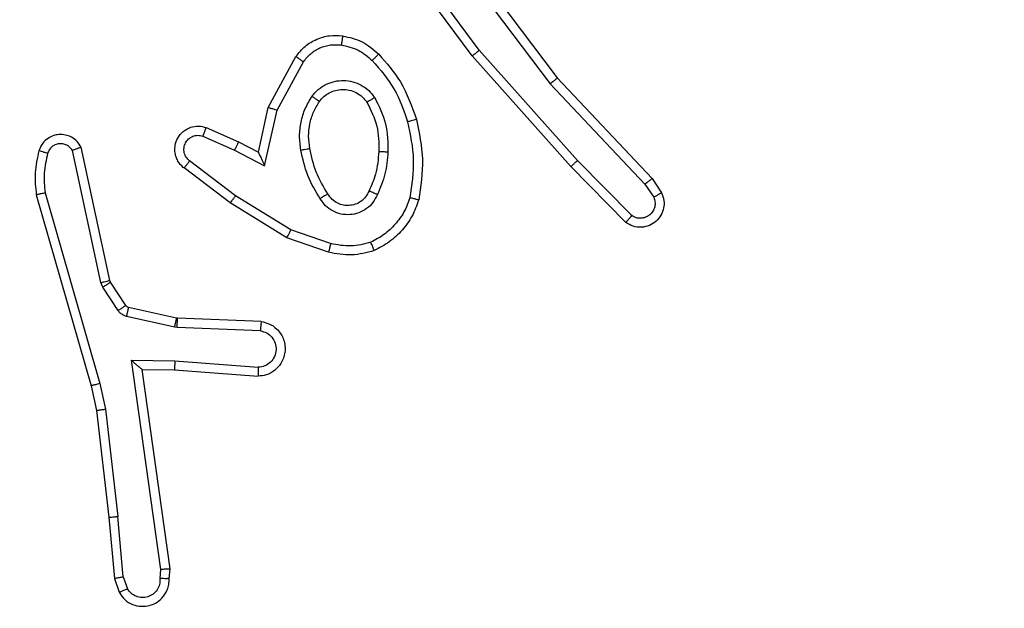
# Model space of a CAD drawing. Units: millimetres. Extents: x 2185 to 5032, y 505 to 1577.
# Drawn here: x 3091 to 3094, y 1000 to 1001 of the extents above; entities that cross this region are included whole.
import ezdxf

# ---------------------------------------------------------------- set-up
doc = ezdxf.new("R2010")
doc.units = ezdxf.units.MM
doc.header["$PDSIZE"] = -1
doc.layers.add('VP-DIM', color=7, linetype='Continuous')
doc.layers.add('VP-EQ', color=192, linetype='Continuous')
doc.dimstyles.get("Standard").update_dxf_attribs({"dimtxt": 14, "dimasz": 20, "dimexe": 20, "dimexo": 50, "dimgap": 20, "dimtad": 0, "dimdec": 0, "dimzin": 0, "dimdsep": 46, "dimtxsty": 'Standard', "dimcen": -0.09, "dimadec": 0, "dimazin": 0, "dimtfac": 1, "dimtdec": 4, "dimtofl": 0, "dimtmove": 0, "dimatfit": 3, "dimfxl": 70, "dimfxlon": 1, "dimtolj": 1, "dimtzin": 0, "dimarcsym": 0})

# ---------------------------------------------------------------- blocks, each defined once
blk = doc.blocks.new('*D55')
at = {"layer": 'Defpoints', "color": 0}
for p in [(2977.7562, 1232.1416), (2945.0967, 657.2053), (3570.1212, 657.2053)]:
    blk.add_point(p, dxfattribs=at)
at = {"layer": 'VP-DIM', "color": 0, "lineweight": -2}
for p, q in [((3500.1212, 1232.1416), (3590.1212, 1232.1416)), ((3570.1212, 1212.1416), (3570.1212, 982.1734)), ((3570.1212, 677.2053), (3570.1212, 907.1734)), ((3500.1212, 657.2053), (3590.1212, 657.2053))]:
    blk.add_line(p, q, dxfattribs=at)
at = {"layer": 'VP-DIM', "color": 0}
for points in [[(3573.4545, 1212.1416), (3566.7878, 1212.1416), (3570.1212, 1232.1416)], [(3566.7878, 677.2053), (3573.4545, 677.2053), (3570.1212, 657.2053)]]:
    blk.add_solid(points, dxfattribs=at)
at = {"layer": 'VP-DIM', "color": 0, "insert": (3570.1212, 944.6734), "char_height": 14, "attachment_point": 5, "rotation": 90}
blk.add_mtext('\\A1;580', dxfattribs=at)
blk = doc.blocks.new('*D56')
at = {"layer": 'Defpoints', "color": 0}
for p in [(3276.8467, 1400.0374), (3017.6841, 504.7076), (3667.2654, 504.7076)]:
    blk.add_point(p, dxfattribs=at)
at = {"layer": 'VP-DIM', "color": 0, "lineweight": -2}
for p, q in [((3597.2654, 1400.0374), (3687.2654, 1400.0374)), ((3667.2654, 1380.0374), (3667.2654, 987.0241)), ((3667.2654, 524.7076), (3667.2654, 909.6907)), ((3597.2654, 504.7076), (3687.2654, 504.7076))]:
    blk.add_line(p, q, dxfattribs=at)
at = {"layer": 'VP-DIM', "color": 0}
for points in [[(3670.5987, 1380.0374), (3663.9321, 1380.0374), (3667.2654, 1400.0374)], [(3663.9321, 524.7076), (3670.5987, 524.7076), (3667.2654, 504.7076)]]:
    blk.add_solid(points, dxfattribs=at)
at = {"layer": 'VP-DIM', "color": 0, "insert": (3667.2654, 948.3574), "char_height": 14, "attachment_point": 5, "rotation": 90}
blk.add_mtext('\\A1;895', dxfattribs=at)
blk = doc.blocks.new('WD1505')
at = {"layer": 'VP-EQ', "color": 7, "linetype": 'Continuous', "lineweight": 25}
for p, q in [((3092.3399, 1001.6116), (3092.5651, 1001.313)), ((3092.378, 1001.3616), (3092.2077, 1001.5917)), ((3092.3937, 1001.374), (3092.2254, 1001.6014)), ((3092.3239, 1001.5996), (3092.55, 1001.2998)), ((3092.6099, 1001.1311), (3092.3937, 1001.374)), ((3091.929, 1001.248), (3091.99, 1001.3603)), ((3091.9483, 1001.2423), (3092.0063, 1001.3484)), ((3092.5951, 1001.1176), (3092.378, 1001.3616)), ((3092.55, 1001.2998), (3092.7585, 1001.079)), ((3092.5651, 1001.313), (3092.774, 1001.0917)), ((3091.9071, 1001.1496), (3091.929, 1001.248)), ((3091.9209, 1001.1195), (3091.9483, 1001.2423)), ((3091.792, 1001.2039), (3091.8632, 1001.1724)), ((3091.7846, 1001.185), (3091.8546, 1001.1541)), ((3091.8632, 1001.1724), (3091.9071, 1001.1496)), ((3091.5603, 1000.8624), (3091.4976, 1001.1533)), ((3091.5799, 1000.867), (3091.5166, 1001.1605)), ((3091.8546, 1001.1541), (3091.9209, 1001.1195)), ((3091.8569, 1001.0537), (3091.7558, 1001.1302)), ((3092.7293, 1001.0097), (3092.6099, 1001.1311)), ((3091.8452, 1001.0377), (3091.7435, 1001.1147)), ((3092.716, 1000.9948), (3092.5951, 1001.1176)), ((3092.774, 1001.0917), (3092.795, 1001.0603)), ((3091.4375, 1001.0598), (3091.558, 1000.6398)), ((3092.7585, 1001.079), (3092.7778, 1001.0501)), ((3091.4181, 1001.0557), (3091.5387, 1000.6352)), ((3091.9789, 1000.9784), (3091.8569, 1001.0537)), ((3091.9698, 1000.9609), (3091.8452, 1001.0377)), ((3092.0662, 1000.9482), (3091.9789, 1000.9784)), ((3092.0616, 1000.929), (3091.9698, 1000.9609)), ((3091.5814, 1000.8634), (3091.5799, 1000.867)), ((3091.5646, 1000.8521), (3091.5603, 1000.8624)), ((3091.5983, 1000.8009), (3091.5646, 1000.8521)), ((3091.615, 1000.8122), (3091.5814, 1000.8634)), ((3091.7272, 1000.7841), (3091.6215, 1000.8077)), ((3091.7229, 1000.7643), (3091.6171, 1000.7878)), ((3091.7291, 1000.7839), (3091.7272, 1000.7841)), ((3091.9133, 1000.7765), (3091.7291, 1000.7839)), ((3091.7283, 1000.7635), (3091.7229, 1000.7643)), ((3091.9115, 1000.7562), (3091.7283, 1000.7635)), ((3091.6279, 1000.6911), (3091.7233, 1000.6901)), ((3091.6925, 1000.2307), (3091.6279, 1000.6911)), ((3091.651, 1000.6712), (3091.7224, 1000.6705)), ((3091.7127, 1000.2316), (3091.651, 1000.6712)), ((3091.7224, 1000.6705), (3091.9065, 1000.6561)), ((3091.7233, 1000.6901), (3091.907, 1000.6758)), ((3091.5387, 1000.6352), (3091.551, 1000.5803)), ((3091.558, 1000.6398), (3091.5707, 1000.5832)), ((3091.5707, 1000.5832), (3091.5974, 1000.3474)), ((3091.551, 1000.5803), (3091.5776, 1000.3458)), ((3091.5776, 1000.3458), (3091.5901, 1000.2105)), ((3091.6097, 1000.2143), (3091.5974, 1000.3474)), ((3091.6097, 1000.2143), (3091.6188, 1000.1882)), ((3091.6906, 1000.2103), (3091.6925, 1000.2307)), ((3091.7107, 1000.2105), (3091.7127, 1000.2316)), ((3091.5901, 1000.2105), (3091.6006, 1000.1805))]:
    blk.add_line(p, q, dxfattribs=at)
for points, knots in [([(3091.99, 1001.3603), (3091.9964, 1001.3682), (3092.009, 1001.3838), (3092.035, 1001.3991), (3092.0635, 1001.4075), (3092.0829, 1001.4063), (3092.0925, 1001.4057)], [0, 0, 0, 0, 0.255843, 0.507714, 0.755815, 1, 1, 1, 1]), ([(3092.0063, 1001.3484), (3092.0113, 1001.3547), (3092.0214, 1001.3673), (3092.0423, 1001.38), (3092.0656, 1001.3871), (3092.0817, 1001.3861), (3092.0898, 1001.3857)], [0, 0, 0, 0, 0.250102, 0.499993, 0.749999, 1, 1, 1, 1]), ([(3092.0925, 1001.4057), (3092.0924, 1001.4053), (3092.0924, 1001.4047), (3092.0918, 1001.4001), (3092.0909, 1001.3935), (3092.0902, 1001.3883), (3092.0898, 1001.3857)], [0, 0, 0, 0, 0.250156, 0.500184, 0.749791, 1, 1, 1, 1]), ([(3092.0898, 1001.3857), (3092.1026, 1001.3828), (3092.1281, 1001.377), (3092.148, 1001.3599), (3092.1579, 1001.3513)], [0, 0, 0, 0, 0.49999, 1, 1, 1, 1]), ([(3092.0925, 1001.4057), (3092.1074, 1001.4023), (3092.1373, 1001.3956), (3092.1605, 1001.3756), (3092.1721, 1001.3655)], [0, 0, 0, 0, 0.5000679, 1, 1, 1, 1]), ([(3092.1721, 1001.3655), (3092.1719, 1001.3653), (3092.1715, 1001.3648), (3092.1682, 1001.3616), (3092.1635, 1001.3569), (3092.1598, 1001.3532), (3092.1579, 1001.3513)], [0, 0, 0, 0, 0.250017, 0.500008, 0.749915, 1, 1, 1, 1]), ([(3092.1721, 1001.3655), (3092.1893, 1001.3459), (3092.2265, 1001.3036), (3092.2452, 1001.2503), (3092.2552, 1001.2217)], [0, 0, 0, 0, 0.4629048, 1, 1, 1, 1]), ([(3092.378, 1001.3616), (3092.3782, 1001.3617), (3092.3785, 1001.3619), (3092.3809, 1001.3637), (3092.3837, 1001.366), (3092.3866, 1001.3683), (3092.3899, 1001.371), (3092.3924, 1001.373), (3092.3937, 1001.374)], [0, 0, 0, 0, 0.1987792, 0.430948, 0.5599897, 0.6979228, 0.8446294, 1, 1, 1, 1]), ([(3091.99, 1001.3603), (3091.9903, 1001.3601), (3091.9907, 1001.3598), (3091.9936, 1001.3576), (3091.9968, 1001.3552), (3091.9997, 1001.3531), (3092.0029, 1001.3508), (3092.0051, 1001.3492), (3092.0063, 1001.3484)], [0, 0, 0, 0, 0.236154, 0.481, 0.606983, 0.735656, 0.867032, 1, 1, 1, 1]), ([(3092.1579, 1001.3513), (3092.1753, 1001.3313), (3092.21, 1001.2913), (3092.2273, 1001.2413), (3092.2359, 1001.2162)], [0, 0, 0, 0, 0.499996, 1, 1, 1, 1]), ([(3092.0252, 1001.2725), (3092.0296, 1001.2777), (3092.0383, 1001.2881), (3092.0556, 1001.2991), (3092.0747, 1001.3061), (3092.095, 1001.3082), (3092.1152, 1001.3053), (3092.1341, 1001.2977), (3092.1509, 1001.2859), (3092.1591, 1001.2752), (3092.1633, 1001.2698)], [0, 0, 0, 0, 0.124969, 0.250026, 0.375041, 0.499862, 0.624989, 0.750062, 0.875018, 1, 1, 1, 1]), ([(3092.5651, 1001.313), (3092.565, 1001.3128), (3092.5647, 1001.3125), (3092.5625, 1001.3105), (3092.5597, 1001.3081), (3092.5569, 1001.3057), (3092.5536, 1001.3029), (3092.5512, 1001.3009), (3092.55, 1001.2998)], [0, 0, 0, 0, 0.198605, 0.430962, 0.560084, 0.698131, 0.844897, 1, 1, 1, 1]), ([(3092.0416, 1001.2613), (3092.0446, 1001.2649), (3092.0508, 1001.2723), (3092.0629, 1001.2806), (3092.0768, 1001.2861), (3092.092, 1001.2882), (3092.1076, 1001.2867), (3092.1225, 1001.2812), (3092.1362, 1001.2722), (3092.1429, 1001.2636), (3092.1463, 1001.2593)], [0, 0, 0, 0, 0.115916, 0.234389, 0.355542, 0.47929, 0.605581, 0.734406, 0.865951, 1, 1, 1, 1]), ([(3092.0008, 1001.1541), (3091.9994, 1001.1644), (3091.9967, 1001.1849), (3092.0005, 1001.2159), (3092.0093, 1001.2459), (3092.0199, 1001.2636), (3092.0252, 1001.2725)], [0, 0, 0, 0, 0.249951, 0.500018, 0.750085, 1, 1, 1, 1]), ([(3092.0205, 1001.1578), (3092.0192, 1001.1667), (3092.0167, 1001.1847), (3092.0199, 1001.2118), (3092.0276, 1001.238), (3092.0369, 1001.2535), (3092.0416, 1001.2613)], [0, 0, 0, 0, 0.249995, 0.49999, 0.749989, 1, 1, 1, 1]), ([(3092.0252, 1001.2725), (3092.0274, 1001.271), (3092.0316, 1001.268), (3092.037, 1001.2643), (3092.0408, 1001.2617), (3092.0413, 1001.2614), (3092.0416, 1001.2613)], [0, 0, 0, 0, 0.250178, 0.5, 0.749798, 1, 1, 1, 1]), ([(3092.1633, 1001.2698), (3092.1611, 1001.2684), (3092.1566, 1001.2656), (3092.151, 1001.2621), (3092.1471, 1001.2597), (3092.1466, 1001.2594), (3092.1463, 1001.2593)], [0, 0, 0, 0, 0.250301, 0.500035, 0.749651, 1, 1, 1, 1]), ([(3092.1463, 1001.2593), (3092.1549, 1001.2422), (3092.1721, 1001.2081), (3092.1723, 1001.1699), (3092.1724, 1001.1508)], [0, 0, 0, 0, 0.5000016, 1, 1, 1, 1]), ([(3092.1633, 1001.2698), (3092.1728, 1001.2509), (3092.1919, 1001.2131), (3092.1923, 1001.1707), (3092.1925, 1001.1496)], [0, 0, 0, 0, 0.500002, 1, 1, 1, 1]), ([(3091.929, 1001.248), (3091.9292, 1001.2479), (3091.9296, 1001.2477), (3091.9326, 1001.2469), (3091.9362, 1001.2458), (3091.9397, 1001.2448), (3091.9438, 1001.2436), (3091.9467, 1001.2427), (3091.9483, 1001.2423)], [0, 0, 0, 0, 0.207615, 0.442873, 0.571236, 0.707137, 0.850014, 1, 1, 1, 1]), ([(3092.2552, 1001.2217), (3092.2549, 1001.2216), (3092.2543, 1001.2213), (3092.2499, 1001.2201), (3092.2435, 1001.2183), (3092.2385, 1001.2169), (3092.2359, 1001.2162)], [0, 0, 0, 0, 0.250064, 0.499787, 0.749645, 1, 1, 1, 1]), ([(3092.2359, 1001.2162), (3092.2417, 1001.1885), (3092.2532, 1001.1331), (3092.2451, 1001.077), (3092.241, 1001.049)], [0, 0, 0, 0, 0.500003, 1, 1, 1, 1]), ([(3092.2552, 1001.2217), (3092.2613, 1001.1923), (3092.2735, 1001.1335), (3092.2647, 1001.0741), (3092.2603, 1001.0443)], [0, 0, 0, 0, 0.499998, 1, 1, 1, 1]), ([(3091.7435, 1001.1147), (3091.743, 1001.1151), (3091.7376, 1001.1193), (3091.7308, 1001.1274), (3091.7253, 1001.1397), (3091.7228, 1001.1517), (3091.7235, 1001.1658), (3091.7291, 1001.1817), (3091.7409, 1001.196), (3091.7575, 1001.2051), (3091.7754, 1001.2081), (3091.7865, 1001.2053), (3091.792, 1001.2039)], [0, 0, 0, 0, 0.0149707, 0.1411826, 0.2106874, 0.2938023, 0.3904721, 0.5006345, 0.6354897, 0.7637174, 0.8852028, 1, 1, 1, 1]), ([(3091.792, 1001.2039), (3091.7919, 1001.2036), (3091.7917, 1001.2031), (3091.7904, 1001.1998), (3091.789, 1001.1962), (3091.7876, 1001.1928), (3091.7861, 1001.1891), (3091.7851, 1001.1864), (3091.7846, 1001.185)], [0, 0, 0, 0, 0.227836, 0.469804, 0.596757, 0.727384, 0.861901, 1, 1, 1, 1]), ([(3091.5166, 1001.1605), (3091.514, 1001.1649), (3091.5086, 1001.1736), (3091.4963, 1001.1828), (3091.4823, 1001.188), (3091.4686, 1001.1888), (3091.4555, 1001.1862), (3091.4431, 1001.1801), (3091.4308, 1001.1691), (3091.4263, 1001.1583), (3091.4239, 1001.1526)], [0, 0, 0, 0, 0.128811, 0.254916, 0.378279, 0.500411, 0.595394, 0.710348, 0.845261, 1, 1, 1, 1]), ([(3091.4976, 1001.1533), (3091.4959, 1001.1557), (3091.4925, 1001.1604), (3091.4852, 1001.1654), (3091.4769, 1001.1681), (3091.4681, 1001.1683), (3091.4596, 1001.166), (3091.4522, 1001.1614), (3091.4462, 1001.1549), (3091.4441, 1001.1495), (3091.443, 1001.1468)], [0, 0, 0, 0, 0.1251025, 0.2501699, 0.3751942, 0.500197, 0.6249947, 0.7500701, 0.8750187, 1, 1, 1, 1]), ([(3091.7558, 1001.1302), (3091.7531, 1001.1327), (3091.7477, 1001.1377), (3091.7433, 1001.1483), (3091.7428, 1001.1595), (3091.7462, 1001.1702), (3091.753, 1001.1791), (3091.7626, 1001.185), (3091.7737, 1001.1875), (3091.781, 1001.1859), (3091.7846, 1001.185)], [0, 0, 0, 0, 0.125117, 0.250224, 0.374952, 0.500017, 0.624807, 0.749991, 0.874973, 1, 1, 1, 1]), ([(3091.8632, 1001.1724), (3091.8631, 1001.1721), (3091.863, 1001.1715), (3091.861, 1001.1673), (3091.8581, 1001.1612), (3091.8557, 1001.1565), (3091.8546, 1001.1541)], [0, 0, 0, 0, 0.250211, 0.500186, 0.749733, 1, 1, 1, 1]), ([(3091.4239, 1001.1526), (3091.4203, 1001.1366), (3091.4131, 1001.1046), (3091.4164, 1001.072), (3091.4181, 1001.0557)], [0, 0, 0, 0, 0.499991, 1, 1, 1, 1]), ([(3091.443, 1001.1468), (3091.4405, 1001.1475), (3091.4355, 1001.149), (3091.4292, 1001.151), (3091.4248, 1001.1523), (3091.4242, 1001.1525), (3091.4239, 1001.1526)], [0, 0, 0, 0, 0.250376, 0.49993, 0.750013, 1, 1, 1, 1]), ([(3091.443, 1001.1468), (3091.4398, 1001.1324), (3091.4334, 1001.1037), (3091.4361, 1001.0744), (3091.4375, 1001.0598)], [0, 0, 0, 0, 0.5000101, 1, 1, 1, 1]), ([(3091.5166, 1001.1605), (3091.5164, 1001.1604), (3091.5159, 1001.1601), (3091.5126, 1001.1589), (3091.5088, 1001.1575), (3091.5054, 1001.1563), (3091.5016, 1001.1549), (3091.499, 1001.1538), (3091.4976, 1001.1533)], [0, 0, 0, 0, 0.228715, 0.470934, 0.597452, 0.727893, 0.86217, 1, 1, 1, 1]), ([(3091.9071, 1001.1496), (3091.9071, 1001.1494), (3091.9073, 1001.1491), (3091.9083, 1001.1467), (3091.91, 1001.1431), (3091.9125, 1001.1378), (3091.9161, 1001.1298), (3091.9191, 1001.1234), (3091.9209, 1001.1195)], [0, 0, 0, 0, 0.101562, 0.214506, 0.345016, 0.496107, 0.698369, 1, 1, 1, 1]), ([(3092.0008, 1001.1541), (3092.0034, 1001.1546), (3092.0085, 1001.1555), (3092.0151, 1001.1567), (3092.0196, 1001.1576), (3092.0202, 1001.1577), (3092.0205, 1001.1578)], [0, 0, 0, 0, 0.250035, 0.500138, 0.749694, 1, 1, 1, 1]), ([(3092.0431, 1001.0471), (3092.0331, 1001.0637), (3092.0131, 1001.0971), (3092.0049, 1001.1351), (3092.0008, 1001.1541)], [0, 0, 0, 0, 0.499996, 1, 1, 1, 1]), ([(3092.0601, 1001.0579), (3092.0507, 1001.0735), (3092.0319, 1001.1045), (3092.0243, 1001.14), (3092.0205, 1001.1578)], [0, 0, 0, 0, 0.499979, 1, 1, 1, 1]), ([(3092.1724, 1001.1508), (3092.171, 1001.134), (3092.1684, 1001.104), (3092.1562, 1001.0765), (3092.1508, 1001.0644)], [0, 0, 0, 0, 0.558774, 1, 1, 1, 1]), ([(3092.1925, 1001.1496), (3092.1911, 1001.1333), (3092.1885, 1001.1009), (3092.1756, 1001.071), (3092.1692, 1001.056)], [0, 0, 0, 0, 0.500003, 1, 1, 1, 1]), ([(3092.1925, 1001.1496), (3092.1907, 1001.1497), (3092.1873, 1001.1498), (3092.1827, 1001.1501), (3092.179, 1001.1503), (3092.1755, 1001.1505), (3092.1729, 1001.1507), (3092.1726, 1001.1508), (3092.1724, 1001.1508)], [0, 0, 0, 0, 0.169175, 0.325917, 0.469812, 0.600904, 0.82541, 1, 1, 1, 1]), ([(3091.7435, 1001.1147), (3091.7436, 1001.1148), (3091.7437, 1001.1149), (3091.7446, 1001.116), (3091.7459, 1001.1176), (3091.7481, 1001.1203), (3091.7514, 1001.1245), (3091.7544, 1001.1283), (3091.7558, 1001.1302)], [0, 0, 0, 0, 0.139701, 0.275684, 0.406735, 0.533865, 0.774841, 1, 1, 1, 1]), ([(3092.5951, 1001.1176), (3092.5953, 1001.1178), (3092.5957, 1001.1181), (3092.5981, 1001.1202), (3092.6009, 1001.1228), (3092.6036, 1001.1252), (3092.6066, 1001.128), (3092.6088, 1001.13), (3092.6099, 1001.1311)], [0, 0, 0, 0, 0.217419, 0.4564, 0.583703, 0.717122, 0.855872, 1, 1, 1, 1]), ([(3092.774, 1001.0917), (3092.7739, 1001.0916), (3092.7736, 1001.0912), (3092.7714, 1001.0893), (3092.7685, 1001.0869), (3092.7657, 1001.0846), (3092.7623, 1001.0819), (3092.7598, 1001.08), (3092.7585, 1001.079)], [0, 0, 0, 0, 0.198299, 0.430714, 0.560076, 0.697846, 0.844865, 1, 1, 1, 1]), ([(3091.4375, 1001.0598), (3091.436, 1001.0594), (3091.433, 1001.0588), (3091.4288, 1001.0579), (3091.4253, 1001.0571), (3091.4217, 1001.0564), (3091.4187, 1001.0558), (3091.4183, 1001.0558), (3091.4181, 1001.0557)], [0, 0, 0, 0, 0.152019, 0.296578, 0.433148, 0.561915, 0.796039, 1, 1, 1, 1]), ([(3092.1508, 1001.0644), (3092.1486, 1001.0598), (3092.1443, 1001.0508), (3092.1333, 1001.0407), (3092.1208, 1001.0342), (3092.1076, 1001.0316), (3092.0944, 1001.0324), (3092.0814, 1001.0367), (3092.0689, 1001.0449), (3092.0631, 1001.0535), (3092.0601, 1001.0579)], [0, 0, 0, 0, 0.133296, 0.261528, 0.384609, 0.50256, 0.612279, 0.730138, 0.859375, 1, 1, 1, 1]), ([(3092.1692, 1001.056), (3092.1673, 1001.0569), (3092.1637, 1001.0585), (3092.159, 1001.0605), (3092.1555, 1001.0621), (3092.1527, 1001.0634), (3092.1511, 1001.0642), (3092.1509, 1001.0643), (3092.1508, 1001.0644)], [0, 0, 0, 0, 0.198318, 0.375761, 0.532216, 0.667563, 0.875451, 1, 1, 1, 1]), ([(3092.795, 1001.0603), (3092.7972, 1001.0545), (3092.8013, 1001.0436), (3092.8002, 1001.0262), (3092.7944, 1001.0104), (3092.7835, 1000.9968), (3092.7684, 1000.9873), (3092.7507, 1000.9832), (3092.732, 1000.9852), (3092.7214, 1000.9916), (3092.716, 1000.9948)], [0, 0, 0, 0, 0.130746, 0.245061, 0.364111, 0.485818, 0.61032, 0.737519, 0.867403, 1, 1, 1, 1]), ([(3092.795, 1001.0603), (3092.7949, 1001.0602), (3092.7948, 1001.06), (3092.7936, 1001.0593), (3092.7919, 1001.0582), (3092.7889, 1001.0564), (3092.7842, 1001.0536), (3092.7799, 1001.0512), (3092.7778, 1001.0501)], [0, 0, 0, 0, 0.13819, 0.272292, 0.403003, 0.529872, 0.771903, 1, 1, 1, 1]), ([(3091.8452, 1001.0377), (3091.8454, 1001.0379), (3091.8458, 1001.0384), (3091.8485, 1001.042), (3091.8523, 1001.0473), (3091.8554, 1001.0516), (3091.8569, 1001.0537)], [0, 0, 0, 0, 0.25028, 0.500021, 0.749726, 1, 1, 1, 1]), ([(3092.0601, 1001.0579), (3092.06, 1001.0579), (3092.0599, 1001.0577), (3092.0584, 1001.0566), (3092.0558, 1001.055), (3092.0526, 1001.053), (3092.0482, 1001.0503), (3092.0449, 1001.0482), (3092.0431, 1001.0471)], [0, 0, 0, 0, 0.124856, 0.332775, 0.468468, 0.624413, 0.801757, 1, 1, 1, 1]), ([(3092.1692, 1001.056), (3092.1663, 1001.0501), (3092.1604, 1001.0384), (3092.1459, 1001.0246), (3092.1285, 1001.0151), (3092.109, 1001.011), (3092.0892, 1001.0124), (3092.0706, 1001.0192), (3092.0543, 1001.0308), (3092.0469, 1001.0417), (3092.0431, 1001.0471)], [0, 0, 0, 0, 0.124942, 0.249939, 0.374978, 0.499923, 0.625017, 0.749882, 0.874922, 1, 1, 1, 1]), ([(3092.241, 1001.049), (3092.2371, 1001.0385), (3092.2292, 1001.0175), (3092.2091, 1000.9902), (3092.1847, 1000.9668), (3092.1648, 1000.9563), (3092.1549, 1000.951)], [0, 0, 0, 0, 0.249955, 0.500018, 0.750089, 1, 1, 1, 1]), ([(3092.2603, 1001.0443), (3092.2559, 1001.0323), (3092.2471, 1001.0083), (3092.2244, 1000.977), (3092.1963, 1000.9504), (3092.1736, 1000.9386), (3092.1622, 1000.9326)], [0, 0, 0, 0, 0.249986, 0.500018, 0.750004, 1, 1, 1, 1]), ([(3092.2603, 1001.0443), (3092.2601, 1001.0444), (3092.2596, 1001.0444), (3092.2564, 1001.0452), (3092.2526, 1001.0461), (3092.2492, 1001.0469), (3092.2453, 1001.0479), (3092.2425, 1001.0486), (3092.241, 1001.049)], [0, 0, 0, 0, 0.221724, 0.461857, 0.588904, 0.721537, 0.858323, 1, 1, 1, 1]), ([(3092.7778, 1001.0501), (3092.7789, 1001.0467), (3092.7812, 1001.0399), (3092.7804, 1001.0291), (3092.7764, 1001.0191), (3092.7693, 1001.011), (3092.76, 1001.0055), (3092.7495, 1001.0034), (3092.7386, 1001.0045), (3092.7324, 1001.008), (3092.7293, 1001.0097)], [0, 0, 0, 0, 0.125139, 0.250187, 0.374986, 0.500053, 0.624925, 0.74998, 0.875046, 1, 1, 1, 1]), ([(3092.716, 1000.9948), (3092.7162, 1000.995), (3092.7166, 1000.9954), (3092.719, 1000.9979), (3092.7216, 1001.0008), (3092.7239, 1001.0034), (3092.7266, 1001.0065), (3092.7284, 1001.0086), (3092.7293, 1001.0097)], [0, 0, 0, 0, 0.226787, 0.468387, 0.595452, 0.72632, 0.861371, 1, 1, 1, 1]), ([(3091.9698, 1000.9609), (3091.97, 1000.9612), (3091.9703, 1000.9617), (3091.9724, 1000.9657), (3091.9754, 1000.9715), (3091.9778, 1000.9761), (3091.9789, 1000.9784)], [0, 0, 0, 0, 0.249928, 0.499745, 0.749513, 1, 1, 1, 1]), ([(3092.0662, 1000.9482), (3092.0659, 1000.9467), (3092.0652, 1000.9439), (3092.0643, 1000.94), (3092.0635, 1000.9366), (3092.0626, 1000.9329), (3092.0618, 1000.9297), (3092.0617, 1000.9292), (3092.0616, 1000.929)], [0, 0, 0, 0, 0.140933, 0.27758, 0.409479, 0.536466, 0.777036, 1, 1, 1, 1]), ([(3092.1622, 1000.9326), (3092.1458, 1000.9283), (3092.1125, 1000.9195), (3092.0787, 1000.9258), (3092.0616, 1000.929)], [0, 0, 0, 0, 0.495025, 1, 1, 1, 1]), ([(3092.1549, 1000.951), (3092.1402, 1000.9472), (3092.1109, 1000.9397), (3092.0811, 1000.9453), (3092.0662, 1000.9482)], [0, 0, 0, 0, 0.500056, 1, 1, 1, 1]), ([(3092.1622, 1000.9326), (3092.1621, 1000.9328), (3092.162, 1000.9332), (3092.1609, 1000.9358), (3092.1596, 1000.9391), (3092.1583, 1000.9424), (3092.1567, 1000.9465), (3092.1555, 1000.9494), (3092.1549, 1000.951)], [0, 0, 0, 0, 0.192958, 0.423428, 0.552872, 0.692197, 0.841244, 1, 1, 1, 1]), ([(3091.5603, 1000.8624), (3091.5629, 1000.863), (3091.568, 1000.8641), (3091.5745, 1000.8656), (3091.579, 1000.8667), (3091.5796, 1000.8669), (3091.5799, 1000.867)], [0, 0, 0, 0, 0.250477, 0.500006, 0.749914, 1, 1, 1, 1]), ([(3091.5646, 1000.8521), (3091.5671, 1000.8538), (3091.572, 1000.857), (3091.5776, 1000.8607), (3091.5808, 1000.863), (3091.5812, 1000.8633), (3091.5814, 1000.8634)], [0, 0, 0, 0, 0.279944, 0.559051, 0.779458, 1, 1, 1, 1]), ([(3091.5983, 1000.8009), (3091.6007, 1000.8025), (3091.6057, 1000.8057), (3091.6112, 1000.8095), (3091.6145, 1000.8117), (3091.6148, 1000.812), (3091.615, 1000.8122)], [0, 0, 0, 0, 0.279907, 0.559061, 0.779467, 1, 1, 1, 1]), ([(3091.6171, 1000.7878), (3091.6152, 1000.7883), (3091.6115, 1000.7894), (3091.6064, 1000.7924), (3091.6018, 1000.7961), (3091.5994, 1000.7993), (3091.5983, 1000.8009)], [0, 0, 0, 0, 0.250113, 0.499787, 0.749844, 1, 1, 1, 1]), ([(3091.6215, 1000.8077), (3091.6203, 1000.8081), (3091.6177, 1000.8089), (3091.6159, 1000.8111), (3091.615, 1000.8122)], [0, 0, 0, 0, 0.483714, 1, 1, 1, 1]), ([(3091.6171, 1000.7878), (3091.6178, 1000.7907), (3091.6191, 1000.7965), (3091.6205, 1000.8031), (3091.6214, 1000.8069), (3091.6215, 1000.8074), (3091.6215, 1000.8077)], [0, 0, 0, 0, 0.279755, 0.559111, 0.779429, 1, 1, 1, 1]), ([(3091.7229, 1000.7643), (3091.7235, 1000.7672), (3091.7248, 1000.7729), (3091.7262, 1000.7795), (3091.7271, 1000.7834), (3091.7272, 1000.7839), (3091.7272, 1000.7841)], [0, 0, 0, 0, 0.2798102, 0.5588369, 0.779455, 1, 1, 1, 1]), ([(3091.7283, 1000.7635), (3091.7284, 1000.7665), (3091.7286, 1000.7724), (3091.7289, 1000.7792), (3091.7291, 1000.7831), (3091.7291, 1000.7836), (3091.7291, 1000.7839)], [0, 0, 0, 0, 0.279797, 0.559115, 0.779436, 1, 1, 1, 1]), ([(3091.9133, 1000.7765), (3091.919, 1000.7753), (3091.9317, 1000.7725), (3091.9459, 1000.7626), (3091.9558, 1000.751), (3091.962, 1000.7397), (3091.9658, 1000.7265), (3091.9664, 1000.7125), (3091.9639, 1000.699), (3091.9573, 1000.6834), (3091.9444, 1000.6685), (3091.9256, 1000.6581), (3091.9125, 1000.6568), (3091.9065, 1000.6561)], [0, 0, 0, 0, 0.097026, 0.213477, 0.279258, 0.350002, 0.425612, 0.50488, 0.580473, 0.652199, 0.783435, 0.899383, 1, 1, 1, 1]), ([(3091.9115, 1000.7562), (3091.9164, 1000.755), (3091.9261, 1000.7524), (3091.9377, 1000.7423), (3091.945, 1000.729), (3091.9469, 1000.7139), (3091.9433, 1000.6991), (3091.9346, 1000.6867), (3091.9219, 1000.6779), (3091.912, 1000.6765), (3091.907, 1000.6758)], [0, 0, 0, 0, 0.124988, 0.249975, 0.374931, 0.499973, 0.624908, 0.749946, 0.874884, 1, 1, 1, 1]), ([(3091.9133, 1000.7765), (3091.9133, 1000.7764), (3091.9133, 1000.7762), (3091.9131, 1000.7749), (3091.913, 1000.7729), (3091.9127, 1000.7694), (3091.9122, 1000.7638), (3091.9118, 1000.7587), (3091.9115, 1000.7562)], [0, 0, 0, 0, 0.132256, 0.262642, 0.390825, 0.516791, 0.762107, 1, 1, 1, 1]), ([(3091.6279, 1000.6911), (3091.6309, 1000.6884), (3091.6359, 1000.684), (3091.6421, 1000.6787), (3091.6461, 1000.6752), (3091.6488, 1000.673), (3091.6506, 1000.6715), (3091.6509, 1000.6713), (3091.651, 1000.6712)], [0, 0, 0, 0, 0.300569, 0.503158, 0.651142, 0.780854, 0.895644, 1, 1, 1, 1]), ([(3091.7233, 1000.6901), (3091.7231, 1000.6875), (3091.7228, 1000.6824), (3091.7225, 1000.6759), (3091.7223, 1000.6714), (3091.7224, 1000.6708), (3091.7224, 1000.6705)], [0, 0, 0, 0, 0.250441, 0.500139, 0.75033, 1, 1, 1, 1]), ([(3091.907, 1000.6758), (3091.907, 1000.6733), (3091.9069, 1000.6683), (3091.9066, 1000.6618), (3091.9065, 1000.6581), (3091.9065, 1000.6564), (3091.9065, 1000.6562), (3091.9065, 1000.6561)], [0, 0, 0, 0, 0.238379, 0.484079, 0.737323, 0.867703, 1, 1, 1, 1]), ([(3091.558, 1000.6398), (3091.5563, 1000.6393), (3091.5529, 1000.6385), (3091.5484, 1000.6374), (3091.5448, 1000.6365), (3091.5415, 1000.6358), (3091.5392, 1000.6352), (3091.5388, 1000.6352), (3091.5387, 1000.6352)], [0, 0, 0, 0, 0.173955, 0.334003, 0.480255, 0.61195, 0.833816, 1, 1, 1, 1]), ([(3091.5707, 1000.5832), (3091.5691, 1000.5829), (3091.566, 1000.5824), (3091.5618, 1000.5818), (3091.5582, 1000.5812), (3091.5546, 1000.5807), (3091.5517, 1000.5803), (3091.5512, 1000.5803), (3091.551, 1000.5803)], [0, 0, 0, 0, 0.155201, 0.30227, 0.440206, 0.56934, 0.801637, 1, 1, 1, 1]), ([(3091.5776, 1000.3458), (3091.5779, 1000.3457), (3091.5785, 1000.3456), (3091.5831, 1000.346), (3091.5896, 1000.3465), (3091.5948, 1000.3471), (3091.5974, 1000.3474)], [0, 0, 0, 0, 0.250125, 0.500186, 0.749914, 1, 1, 1, 1]), ([(3091.6097, 1000.2143), (3091.6081, 1000.2139), (3091.605, 1000.2132), (3091.6008, 1000.2123), (3091.5972, 1000.2116), (3091.5937, 1000.2109), (3091.5907, 1000.2104), (3091.5903, 1000.2105), (3091.5901, 1000.2105)], [0, 0, 0, 0, 0.155855, 0.302965, 0.440976, 0.569987, 0.802375, 1, 1, 1, 1]), ([(3091.7127, 1000.2316), (3091.7125, 1000.2315), (3091.7121, 1000.2314), (3091.7091, 1000.2312), (3091.7054, 1000.231), (3091.7017, 1000.2309), (3091.6974, 1000.2308), (3091.6942, 1000.2307), (3091.6925, 1000.2307)], [0, 0, 0, 0, 0.198347, 0.430324, 0.559566, 0.697517, 0.844646, 1, 1, 1, 1]), ([(3091.6006, 1000.1805), (3091.6044, 1000.1747), (3091.612, 1000.1633), (3091.6297, 1000.1527), (3091.6488, 1000.1484), (3091.6663, 1000.1502), (3091.682, 1000.1566), (3091.6962, 1000.1675), (3091.7058, 1000.1823), (3091.7104, 1000.1975), (3091.7106, 1000.206), (3091.7107, 1000.2105)], [0, 0, 0, 0, 0.131623, 0.258836, 0.381538, 0.499826, 0.58774, 0.700354, 0.837478, 0.915646, 1, 1, 1, 1]), ([(3091.6906, 1000.2103), (3091.6905, 1000.206), (3091.6903, 1000.1973), (3091.6846, 1000.1853), (3091.6756, 1000.1757), (3091.6638, 1000.1698), (3091.6507, 1000.1681), (3091.6379, 1000.1708), (3091.6264, 1000.1776), (3091.6214, 1000.1847), (3091.6188, 1000.1882)], [0, 0, 0, 0, 0.125014, 0.250005, 0.375103, 0.500011, 0.624961, 0.749743, 0.874849, 1, 1, 1, 1]), ([(3091.7107, 1000.2105), (3091.7106, 1000.2104), (3091.7104, 1000.2104), (3091.7091, 1000.2103), (3091.7071, 1000.2103), (3091.7037, 1000.2102), (3091.6981, 1000.2103), (3091.6931, 1000.2103), (3091.6906, 1000.2103)], [0, 0, 0, 0, 0.133337, 0.264809, 0.393527, 0.519796, 0.764444, 1, 1, 1, 1]), ([(3091.6006, 1000.1805), (3091.6008, 1000.1806), (3091.6013, 1000.1807), (3091.6044, 1000.182), (3091.6079, 1000.1834), (3091.6112, 1000.1848), (3091.6149, 1000.1864), (3091.6175, 1000.1876), (3091.6188, 1000.1882)], [0, 0, 0, 0, 0.222791, 0.463517, 0.590514, 0.722307, 0.858849, 1, 1, 1, 1])]:
    blk.add_open_spline(points, degree=3, knots=knots, dxfattribs=at)
blk = doc.blocks.new('wd1505_2D')
at = {"layer": 'VP-EQ', "color": 0}
blk.add_blockref('WD1505', (0, 0), dxfattribs=at)

msp = doc.modelspace()

# ---------------------------------------------------------------- block references
at = {"color": 0}
msp.add_blockref('wd1505_2D', (0, 0), dxfattribs=at)

# ---------------------------------------------------------------- dimensions: what is measured, and where the dimension line sits
at = {"layer": 'VP-DIM', "color": 0}
dim = msp.add_linear_dim(base=(3667.2654, 504.7076), p1=(3276.8467, 1400.0374), p2=(3017.6841, 504.7076), angle=90, dimstyle='Standard', dxfattribs=at)
dim.commit()
dim.dimension.update_dxf_attribs({"geometry": '*D56', "text_midpoint": (3667.2654, 948.3574), "dimtype": 160})
dim = msp.add_linear_dim(base=(3570.1212, 657.2053), p1=(2977.7562, 1232.1416), p2=(2945.0967, 657.2053), angle=90, text='580', dimstyle='Standard', dxfattribs=at)
dim.commit()
dim.dimension.update_dxf_attribs({"geometry": '*D55', "text_midpoint": (3570.1212, 944.6734)})

doc.saveas('drawing.dxf')
